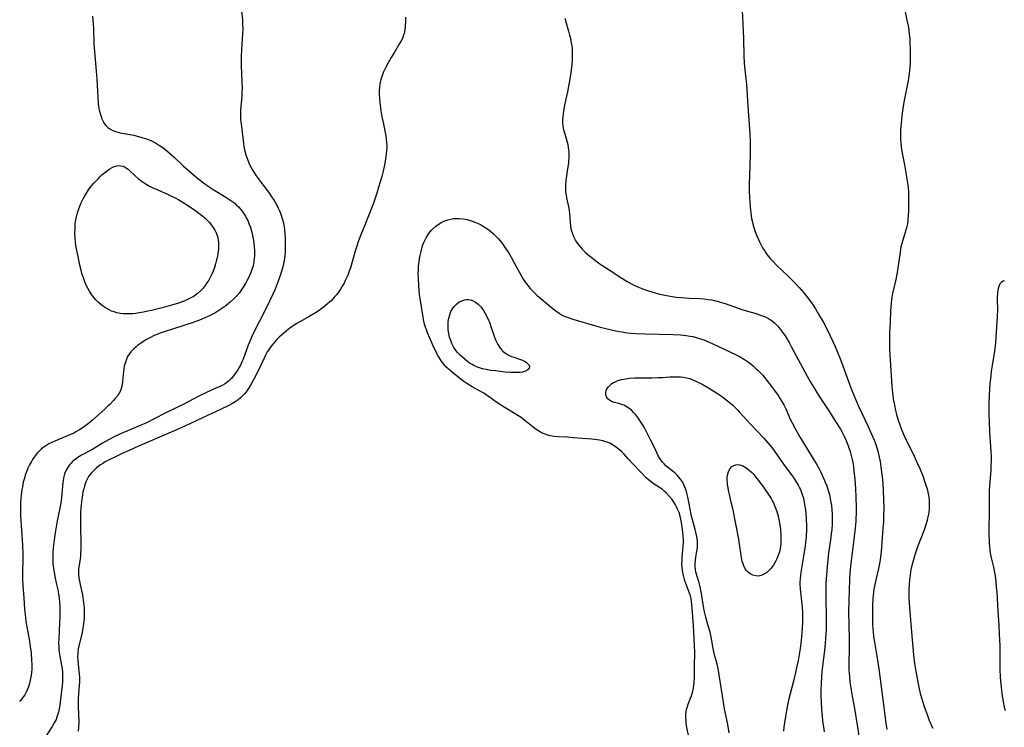
# Model space of a CAD drawing. Units: inches. Extents: x 2097366 to 2102559, y 207389 to 212850.
# Drawn here: x 2098593 to 2098809, y 207586 to 207741 of the extents above; entities that cross this region are included whole.
import ezdxf

# ---------------------------------------------------------------- set-up
doc = ezdxf.new("R2010")
doc.units = ezdxf.units.IN
doc.header["$MEASUREMENT"] = 0
doc.layers.add('c_31_T13S_R20E', color=191, linetype='Continuous')

msp = doc.modelspace()

# ---------------------------------------------------------------- linework, layer by layer
at = {"layer": 'c_31_T13S_R20E'}
for points in [[(2098609.14, 207741.91, 938), (2098609.23, 207741.09, 938), (2098609.31, 207740.16, 938), (2098609.36, 207739.11, 938), (2098609.47, 207735.71, 938), (2098609.56, 207734.16, 938), (2098609.96, 207729.78, 938), (2098610.07, 207728.08, 938), (2098610.31, 207724.08, 938), (2098610.43, 207722.63, 938), (2098610.5, 207722.12, 938), (2098610.65, 207721.27, 938), (2098610.83, 207720.55, 938), (2098611.04, 207719.85, 938), (2098611.23, 207719.35, 938), (2098611.37, 207719.03, 938), (2098611.67, 207718.49, 938), (2098612.02, 207717.99, 938), (2098612.54, 207717.46, 938), (2098612.98, 207717.14, 938), (2098613.46, 207716.87, 938), (2098613.95, 207716.66, 938), (2098614.53, 207716.47, 938), (2098615.19, 207716.31, 938), (2098618.2, 207715.75, 938), (2098618.99, 207715.57, 938), (2098619.78, 207715.36, 938), (2098620.72, 207715.06, 938), (2098621.2, 207714.89, 938), (2098621.96, 207714.57, 938), (2098622.58, 207714.27, 938), (2098623.18, 207713.94, 938), (2098623.84, 207713.53, 938), (2098624.58, 207713.02, 938), (2098625.05, 207712.66, 938), (2098625.93, 207711.94, 938), (2098627.11, 207710.9, 938), (2098629.08, 207709.06, 938), (2098630.7, 207707.63, 938), (2098631.87, 207706.63, 938), (2098632.51, 207706.1, 938), (2098633.53, 207705.3, 938), (2098634.74, 207704.42, 938), (2098635.66, 207703.82, 938), (2098638.43, 207702.17, 938), (2098639.12, 207701.74, 938), (2098639.76, 207701.29, 938), (2098640.37, 207700.81, 938), (2098640.8, 207700.43, 938), (2098641.21, 207700.01, 938), (2098641.7, 207699.45, 938), (2098642.15, 207698.86, 938), (2098642.44, 207698.43, 938), (2098642.71, 207697.99, 938), (2098642.98, 207697.5, 938), (2098643.23, 207697, 938), (2098643.5, 207696.38, 938), (2098643.74, 207695.74, 938), (2098644.04, 207694.77, 938), (2098644.22, 207694.07, 938), (2098644.37, 207693.36, 938), (2098644.49, 207692.65, 938), (2098644.57, 207692.07, 938), (2098644.66, 207691.26, 938), (2098644.71, 207690.44, 938), (2098644.71, 207689.62, 938), (2098644.7, 207689.19, 938), (2098644.66, 207688.76, 938), (2098644.55, 207687.92, 938), (2098644.39, 207687.1, 938), (2098644.16, 207686.29, 938), (2098643.92, 207685.59, 938), (2098643.64, 207684.94, 938), (2098643.35, 207684.3, 938), (2098643.07, 207683.75, 938), (2098642.77, 207683.2, 938), (2098642.26, 207682.37, 938), (2098641.81, 207681.71, 938), (2098641.32, 207681.07, 938), (2098640.67, 207680.32, 938), (2098640.09, 207679.73, 938), (2098639.48, 207679.16, 938), (2098638.95, 207678.71, 938), (2098638.39, 207678.27, 938), (2098637.35, 207677.54, 938), (2098636.89, 207677.24, 938), (2098635.98, 207676.7, 938), (2098635.42, 207676.39, 938), (2098634.71, 207676.03, 938), (2098633.99, 207675.7, 938), (2098633.04, 207675.29, 938), (2098631.85, 207674.84, 938), (2098631.05, 207674.57, 938), (2098624.9, 207672.6, 938), (2098624.16, 207672.35, 938), (2098623.47, 207672.08, 938), (2098622.69, 207671.75, 938), (2098621.89, 207671.37, 938), (2098621.12, 207670.95, 938), (2098620.42, 207670.52, 938), (2098619.72, 207670.05, 938), (2098619.06, 207669.55, 938), (2098618.72, 207669.28, 938), (2098618.23, 207668.85, 938), (2098617.79, 207668.4, 938), (2098617.58, 207668.17, 938), (2098617.2, 207667.69, 938), (2098616.87, 207667.14, 938), (2098616.6, 207666.57, 938), (2098616.29, 207665.72, 938), (2098616.13, 207665.06, 938), (2098616.03, 207664.46, 938), (2098615.95, 207663.84, 938), (2098615.74, 207661.66, 938), (2098615.66, 207661.05, 938), (2098615.58, 207660.66, 938), (2098615.45, 207660.14, 938), (2098615.27, 207659.63, 938), (2098615, 207659.1, 938), (2098614.68, 207658.59, 938), (2098614.16, 207657.93, 938), (2098613.79, 207657.5, 938), (2098612.98, 207656.66, 938), (2098612.55, 207656.24, 938), (2098611.91, 207655.65, 938), (2098609.18, 207653.21, 938), (2098608.26, 207652.43, 938), (2098607.7, 207651.99, 938), (2098607.11, 207651.57, 938), (2098606.33, 207651.06, 938), (2098605.52, 207650.61, 938), (2098605.2, 207650.44, 938), (2098604.35, 207650.05, 938), (2098600.88, 207648.61, 938), (2098600.21, 207648.3, 938), (2098599.56, 207647.97, 938), (2098598.87, 207647.55, 938), (2098598.35, 207647.19, 938), (2098597.85, 207646.79, 938), (2098597.29, 207646.26, 938), (2098596.94, 207645.87, 938), (2098596.61, 207645.46, 938), (2098596.29, 207645.02, 938), (2098595.99, 207644.56, 938), (2098595.73, 207644.11, 938), (2098595.34, 207643.4, 938), (2098594.99, 207642.67, 938), (2098594.66, 207641.87, 938), (2098594.4, 207641.15, 938), (2098594.2, 207640.49, 938), (2098593.96, 207639.55, 938), (2098593.77, 207638.59, 938), (2098593.65, 207637.96, 938), (2098593.47, 207636.67, 938), (2098593.41, 207636.04, 938), (2098593.35, 207634.98, 938), (2098593.33, 207634.06, 938), (2098593.34, 207633.14, 938), (2098593.37, 207632.18, 938), (2098593.78, 207625.72, 938), (2098593.85, 207623.88, 938), (2098593.85, 207622.46, 938), (2098593.76, 207620.09, 938), (2098593.76, 207619.21, 938), (2098593.78, 207618.34, 938), (2098593.87, 207616.88, 938), (2098594.1, 207614.15, 938), (2098594.23, 207611.69, 938), (2098594.34, 207610.5, 938), (2098594.53, 207609.08, 938), (2098594.68, 207608.15, 938), (2098595.24, 207605.09, 938), (2098595.48, 207603.53, 938), (2098595.65, 207602.09, 938), (2098595.78, 207600.42, 938), (2098595.81, 207599.51, 938), (2098595.8, 207598.59, 938), (2098595.73, 207597.69, 938), (2098595.61, 207596.8, 938), (2098595.48, 207596.12, 938), (2098595.3, 207595.38, 938), (2098595.08, 207594.67, 938), (2098594.82, 207593.97, 938), (2098594.5, 207593.3, 938), (2098594.27, 207592.89, 938), (2098594.02, 207592.49, 938), (2098593.58, 207591.91, 938), (2098593.1, 207591.39, 938)], [(2098641.87, 207743, 936), (2098642.06, 207741.08, 936), (2098642.12, 207740.13, 936), (2098642.13, 207739.16, 936), (2098642.1, 207738.01, 936), (2098641.86, 207734.48, 936), (2098641.79, 207733.03, 936), (2098641.77, 207732.16, 936), (2098641.78, 207731.06, 936), (2098641.97, 207727.39, 936), (2098641.99, 207726.09, 936), (2098641.96, 207725.19, 936), (2098641.91, 207724.42, 936), (2098641.7, 207722.04, 936), (2098641.66, 207721.28, 936), (2098641.64, 207720.52, 936), (2098641.65, 207719.89, 936), (2098641.68, 207719.13, 936), (2098641.76, 207718.28, 936), (2098642.29, 207713.91, 936), (2098642.41, 207713.19, 936), (2098642.6, 207712.26, 936), (2098642.83, 207711.44, 936), (2098643.01, 207710.87, 936), (2098643.22, 207710.3, 936), (2098643.65, 207709.32, 936), (2098643.98, 207708.67, 936), (2098644.33, 207708.03, 936), (2098644.71, 207707.41, 936), (2098645.12, 207706.81, 936), (2098646.6, 207704.79, 936), (2098647.98, 207702.95, 936), (2098648.48, 207702.25, 936), (2098648.88, 207701.65, 936), (2098649.25, 207701.03, 936), (2098649.6, 207700.41, 936), (2098649.94, 207699.72, 936), (2098650.25, 207699.02, 936), (2098650.49, 207698.41, 936), (2098650.79, 207697.49, 936), (2098650.98, 207696.74, 936), (2098651.14, 207695.98, 936), (2098651.27, 207695.14, 936), (2098651.38, 207694.18, 936), (2098651.44, 207693.17, 936), (2098651.47, 207692.17, 936), (2098651.46, 207691.18, 936), (2098651.43, 207690.24, 936), (2098651.35, 207689.2, 936), (2098651.22, 207688.24, 936), (2098651.09, 207687.55, 936), (2098650.94, 207686.87, 936), (2098650.66, 207685.82, 936), (2098650.45, 207685.16, 936), (2098649.92, 207683.7, 936), (2098649.24, 207681.96, 936), (2098648.77, 207680.84, 936), (2098648.11, 207679.44, 936), (2098646.91, 207677.07, 936), (2098645.84, 207674.9, 936), (2098644.8, 207672.95, 936), (2098644.12, 207671.54, 936), (2098643.6, 207670.35, 936), (2098643.33, 207669.69, 936), (2098642.2, 207666.61, 936), (2098641.96, 207665.99, 936), (2098641.65, 207665.29, 936), (2098641.46, 207664.92, 936), (2098641.07, 207664.23, 936), (2098640.73, 207663.71, 936), (2098640.36, 207663.21, 936), (2098640.04, 207662.82, 936), (2098639.71, 207662.44, 936), (2098639.36, 207662.09, 936), (2098638.99, 207661.76, 936), (2098638.56, 207661.42, 936), (2098638.1, 207661.11, 936), (2098637.61, 207660.83, 936), (2098637.1, 207660.58, 936), (2098635.57, 207659.92, 936), (2098634.21, 207659.3, 936), (2098632.49, 207658.43, 936), (2098629.03, 207656.61, 936), (2098627.68, 207655.94, 936), (2098624.93, 207654.62, 936), (2098621.03, 207652.64, 936), (2098619.61, 207652, 936), (2098616.66, 207650.81, 936), (2098615.43, 207650.28, 936), (2098614.05, 207649.63, 936), (2098612.63, 207648.87, 936), (2098611.38, 207648.13, 936), (2098609.6, 207647.05, 936), (2098608.98, 207646.69, 936), (2098606.74, 207645.48, 936), (2098606.16, 207645.13, 936), (2098605.61, 207644.77, 936), (2098605.11, 207644.39, 936), (2098604.76, 207644.09, 936), (2098604.44, 207643.76, 936), (2098604.1, 207643.37, 936), (2098603.8, 207642.96, 936), (2098603.36, 207642.21, 936), (2098603.02, 207641.41, 936), (2098602.86, 207640.83, 936), (2098602.77, 207640.38, 936), (2098602.65, 207639.51, 936), (2098602.43, 207637.01, 936), (2098602.24, 207635.5, 936), (2098602.03, 207634.25, 936), (2098601.59, 207632.15, 936), (2098601.4, 207631.12, 936), (2098600.97, 207628.45, 936), (2098600.75, 207626.92, 936), (2098600.55, 207625.17, 936), (2098600.47, 207624.11, 936), (2098600.43, 207623.17, 936), (2098600.44, 207622.42, 936), (2098600.47, 207621.75, 936), (2098600.53, 207621.08, 936), (2098600.63, 207620.23, 936), (2098600.87, 207618.9, 936), (2098601.27, 207617.13, 936), (2098601.59, 207615.62, 936), (2098601.71, 207614.95, 936), (2098601.81, 207614.27, 936), (2098601.91, 207613.14, 936), (2098601.95, 207612.31, 936), (2098601.97, 207611.47, 936), (2098601.95, 207610.09, 936), (2098601.9, 207608.64, 936), (2098601.74, 207605.19, 936), (2098601.72, 207604.31, 936), (2098601.73, 207603.36, 936), (2098601.77, 207602.81, 936), (2098601.82, 207602.26, 936), (2098601.96, 207601.36, 936), (2098602.36, 207599.34, 936), (2098602.47, 207598.59, 936), (2098602.54, 207597.92, 936), (2098602.57, 207597.25, 936), (2098602.58, 207596.58, 936), (2098602.55, 207595.73, 936), (2098602.49, 207594.96, 936), (2098602.04, 207591.29, 936), (2098601.89, 207590.21, 936), (2098601.66, 207589.07, 936), (2098601.49, 207588.41, 936), (2098601.27, 207587.77, 936), (2098601.16, 207587.49, 936), (2098600.76, 207586.72, 936), (2098600.3, 207585.97, 936), (2098599.01, 207583.92, 936)], [(2098751.81, 207743.16, 930), (2098751.92, 207740.18, 930), (2098752.08, 207736.96, 930), (2098752.16, 207733.14, 930), (2098752.22, 207731.69, 930), (2098752.29, 207730.8, 930), (2098752.61, 207728.13, 930), (2098752.71, 207726.97, 930), (2098753.06, 207722.16, 930), (2098753.46, 207716.15, 930), (2098753.52, 207714.35, 930), (2098753.53, 207711.98, 930), (2098753.47, 207708.99, 930), (2098753.33, 207705, 930), (2098753.32, 207704.14, 930), (2098753.33, 207703.34, 930), (2098753.38, 207702.12, 930), (2098753.44, 207701.13, 930), (2098753.54, 207699.96, 930), (2098753.6, 207699.32, 930), (2098753.76, 207698.16, 930), (2098753.87, 207697.44, 930), (2098754.03, 207696.67, 930), (2098754.2, 207695.96, 930), (2098754.4, 207695.26, 930), (2098754.71, 207694.38, 930), (2098755.02, 207693.63, 930), (2098755.35, 207692.88, 930), (2098755.69, 207692.18, 930), (2098756.28, 207691.05, 930), (2098756.67, 207690.41, 930), (2098756.98, 207689.93, 930), (2098757.31, 207689.47, 930), (2098757.96, 207688.69, 930), (2098758.49, 207688.11, 930), (2098759.41, 207687.18, 930), (2098761.89, 207684.79, 930), (2098762.99, 207683.7, 930), (2098764.32, 207682.3, 930), (2098765.34, 207681.13, 930), (2098766.14, 207680.12, 930), (2098766.65, 207679.43, 930), (2098767.35, 207678.41, 930), (2098767.86, 207677.64, 930), (2098768.58, 207676.46, 930), (2098769.54, 207674.76, 930), (2098770.43, 207673.07, 930), (2098771.05, 207671.84, 930), (2098771.7, 207670.47, 930), (2098772.19, 207669.36, 930), (2098772.71, 207668.15, 930), (2098773.36, 207666.52, 930), (2098773.87, 207665.15, 930), (2098775.35, 207661.08, 930), (2098775.81, 207659.89, 930), (2098776.46, 207658.28, 930), (2098777.34, 207656.26, 930), (2098779.4, 207651.98, 930), (2098780.22, 207650.15, 930), (2098780.84, 207648.63, 930), (2098781.11, 207647.87, 930), (2098781.37, 207647.1, 930), (2098781.57, 207646.41, 930), (2098781.89, 207645.07, 930), (2098782.08, 207644.14, 930), (2098782.27, 207642.98, 930), (2098782.47, 207641.25, 930), (2098782.57, 207640.16, 930), (2098782.71, 207637.96, 930), (2098782.83, 207635.58, 930), (2098782.86, 207634.04, 930), (2098782.85, 207632.17, 930), (2098782.79, 207630.9, 930), (2098782.69, 207629.39, 930), (2098782.31, 207624.37, 930), (2098782.18, 207623.14, 930), (2098782.03, 207622.07, 930), (2098781.75, 207620.66, 930), (2098781.04, 207617.76, 930), (2098780.89, 207617.09, 930), (2098780.71, 207616.1, 930), (2098780.54, 207614.66, 930), (2098780.5, 207614.14, 930), (2098780.41, 207612.65, 930), (2098780.37, 207610.2, 930), (2098780.38, 207609.06, 930), (2098780.41, 207608.18, 930), (2098780.52, 207606.72, 930), (2098780.64, 207605.7, 930), (2098780.83, 207604.45, 930), (2098781.49, 207600.52, 930), (2098781.78, 207598.61, 930), (2098782.93, 207589.57, 930), (2098783.26, 207587.16, 930), (2098783.57, 207585.31, 930)], [(2098787.38, 207743.84, 928), (2098788.11, 207740.36, 928), (2098788.28, 207739.37, 928), (2098788.46, 207738.04, 928), (2098788.58, 207736.91, 928), (2098788.63, 207736.11, 928), (2098788.7, 207734.5, 928), (2098788.7, 207733.02, 928), (2098788.64, 207731.45, 928), (2098788.53, 207730.04, 928), (2098788.44, 207729.19, 928), (2098788.33, 207728.33, 928), (2098788.21, 207727.62, 928), (2098788.03, 207726.68, 928), (2098787.33, 207723.36, 928), (2098787.11, 207722.13, 928), (2098786.91, 207720.61, 928), (2098786.68, 207718.42, 928), (2098786.57, 207716.91, 928), (2098786.54, 207716.16, 928), (2098786.55, 207715.27, 928), (2098786.57, 207714.71, 928), (2098786.61, 207714.15, 928), (2098786.71, 207713.2, 928), (2098786.93, 207711.78, 928), (2098787.43, 207709.22, 928), (2098787.89, 207706.63, 928), (2098788.03, 207705.75, 928), (2098788.16, 207704.86, 928), (2098788.23, 207704.25, 928), (2098788.29, 207703.32, 928), (2098788.33, 207701.99, 928), (2098788.33, 207700.04, 928), (2098788.31, 207699.12, 928), (2098788.27, 207698.21, 928), (2098788.19, 207697.26, 928), (2098788.07, 207696.33, 928), (2098787.88, 207695.41, 928), (2098787.68, 207694.67, 928), (2098787.03, 207692.7, 928), (2098786.82, 207691.97, 928), (2098786.66, 207691.26, 928), (2098786.47, 207690.04, 928), (2098786.13, 207687.58, 928), (2098785.81, 207685.62, 928), (2098785.51, 207684.1, 928), (2098784.82, 207680.99, 928), (2098784.66, 207680.11, 928), (2098784.6, 207679.6, 928), (2098784.46, 207678.16, 928), (2098784.39, 207677.15, 928), (2098784.26, 207674.7, 928), (2098784.17, 207672.4, 928), (2098784.13, 207671.17, 928), (2098784.12, 207669.85, 928), (2098784.13, 207668.85, 928), (2098784.18, 207667.57, 928), (2098784.66, 207660.69, 928), (2098784.8, 207659.17, 928), (2098784.97, 207657.86, 928), (2098785.2, 207656.52, 928), (2098785.48, 207655.28, 928), (2098785.69, 207654.46, 928), (2098786.06, 207653.19, 928), (2098786.32, 207652.39, 928), (2098786.68, 207651.36, 928), (2098787.12, 207650.27, 928), (2098787.58, 207649.26, 928), (2098789.23, 207645.94, 928), (2098790.1, 207644.12, 928), (2098790.79, 207642.55, 928), (2098791.42, 207641, 928), (2098791.92, 207639.61, 928), (2098792.15, 207638.91, 928), (2098792.38, 207638.12, 928), (2098792.56, 207637.38, 928), (2098792.7, 207636.65, 928), (2098792.81, 207635.88, 928), (2098792.87, 207635.15, 928), (2098792.88, 207634.52, 928), (2098792.85, 207633.89, 928), (2098792.74, 207632.88, 928), (2098792.63, 207632.23, 928), (2098792.51, 207631.68, 928), (2098792.37, 207631.13, 928), (2098792.04, 207630.02, 928), (2098791.65, 207628.9, 928), (2098790.84, 207626.85, 928), (2098790.29, 207625.38, 928), (2098789.78, 207623.88, 928), (2098789.32, 207622.31, 928), (2098788.99, 207621, 928), (2098788.78, 207619.96, 928), (2098788.64, 207619.09, 928), (2098788.54, 207618.21, 928), (2098788.44, 207617.07, 928), (2098788.4, 207616.13, 928), (2098788.39, 207615.19, 928), (2098788.4, 207614.24, 928), (2098788.45, 207612.98, 928), (2098788.5, 207612.13, 928), (2098788.66, 207610.22, 928), (2098789, 207606.71, 928), (2098789.42, 207601.65, 928), (2098789.64, 207599.73, 928), (2098789.84, 207598.43, 928), (2098790.12, 207596.84, 928), (2098790.58, 207594.59, 928), (2098790.9, 207593.19, 928), (2098791.23, 207592.04, 928), (2098791.71, 207590.55, 928), (2098792.47, 207588.32, 928), (2098792.88, 207587.23, 928), (2098793.12, 207586.65, 928), (2098793.38, 207586.08, 928), (2098793.63, 207585.58, 928)], [(2098677.87, 207741.68, 934), (2098677.87, 207740.77, 934), (2098677.8, 207739.67, 934), (2098677.71, 207738.88, 934), (2098677.56, 207738.12, 934), (2098677.37, 207737.48, 934), (2098677.18, 207737, 934), (2098676.92, 207736.46, 934), (2098676.58, 207735.86, 934), (2098675.43, 207733.99, 934), (2098674.76, 207732.85, 934), (2098674.02, 207731.53, 934), (2098673.43, 207730.42, 934), (2098673.07, 207729.66, 934), (2098672.66, 207728.67, 934), (2098672.44, 207728.01, 934), (2098672.36, 207727.68, 934), (2098672.22, 207726.98, 934), (2098672.13, 207726.26, 934), (2098672.09, 207725.54, 934), (2098672.09, 207725.16, 934), (2098672.09, 207724.73, 934), (2098672.15, 207723.85, 934), (2098672.24, 207722.97, 934), (2098672.48, 207721.14, 934), (2098672.7, 207719.78, 934), (2098672.95, 207718.52, 934), (2098673.35, 207716.74, 934), (2098673.56, 207715.64, 934), (2098673.66, 207714.91, 934), (2098673.72, 207714.17, 934), (2098673.75, 207713.44, 934), (2098673.74, 207712.95, 934), (2098673.7, 207712.3, 934), (2098673.63, 207711.66, 934), (2098673.55, 207711.01, 934), (2098673.32, 207709.6, 934), (2098672.95, 207707.86, 934), (2098672.65, 207706.69, 934), (2098672.1, 207704.79, 934), (2098671.58, 207703.05, 934), (2098671.06, 207701.47, 934), (2098670.76, 207700.64, 934), (2098669.62, 207697.66, 934), (2098669.09, 207696.34, 934), (2098668.07, 207693.9, 934), (2098667.55, 207692.54, 934), (2098667.16, 207691.41, 934), (2098666.82, 207690.31, 934), (2098665.77, 207686.66, 934), (2098665.52, 207685.89, 934), (2098665.21, 207685.05, 934), (2098664.95, 207684.43, 934), (2098664.66, 207683.83, 934), (2098664.39, 207683.28, 934), (2098664, 207682.6, 934), (2098663.59, 207681.95, 934), (2098663.16, 207681.32, 934), (2098662.7, 207680.71, 934), (2098662.38, 207680.33, 934), (2098661.55, 207679.42, 934), (2098660.85, 207678.77, 934), (2098660.25, 207678.26, 934), (2098659.79, 207677.91, 934), (2098658.92, 207677.3, 934), (2098658.14, 207676.79, 934), (2098656.88, 207676.04, 934), (2098654.7, 207674.81, 934), (2098654.03, 207674.41, 934), (2098653.23, 207673.9, 934), (2098652.49, 207673.36, 934), (2098651.76, 207672.8, 934), (2098651.14, 207672.29, 934), (2098650.16, 207671.43, 934), (2098649.62, 207670.9, 934), (2098649.16, 207670.4, 934), (2098648.73, 207669.89, 934), (2098648.24, 207669.25, 934), (2098647.79, 207668.58, 934), (2098647.53, 207668.16, 934), (2098647.21, 207667.58, 934), (2098646.83, 207666.82, 934), (2098645.49, 207664.03, 934), (2098644.62, 207662.33, 934), (2098644.11, 207661.37, 934), (2098643.76, 207660.76, 934), (2098643.39, 207660.16, 934), (2098642.88, 207659.43, 934), (2098642.5, 207658.95, 934), (2098642.08, 207658.5, 934), (2098641.61, 207658.06, 934), (2098641.11, 207657.65, 934), (2098640.46, 207657.21, 934), (2098639.86, 207656.86, 934), (2098639.24, 207656.52, 934), (2098637.28, 207655.56, 934), (2098634.41, 207654.2, 934), (2098629.43, 207651.88, 934), (2098626.94, 207650.76, 934), (2098619.12, 207647.42, 934), (2098617.32, 207646.62, 934), (2098615.68, 207645.88, 934), (2098614.34, 207645.24, 934), (2098612.81, 207644.47, 934), (2098611.96, 207644.01, 934), (2098611.45, 207643.71, 934), (2098610.93, 207643.37, 934), (2098610.43, 207643.01, 934), (2098609.95, 207642.62, 934), (2098609.36, 207642.1, 934), (2098608.83, 207641.54, 934), (2098608.54, 207641.17, 934), (2098608.29, 207640.8, 934), (2098607.91, 207640.11, 934), (2098607.71, 207639.66, 934), (2098607.53, 207639.19, 934), (2098607.36, 207638.67, 934), (2098607.22, 207638.14, 934), (2098607.06, 207637.44, 934), (2098606.93, 207636.73, 934), (2098606.82, 207635.95, 934), (2098606.73, 207635.22, 934), (2098606.61, 207633.99, 934), (2098606.54, 207632.81, 934), (2098606.5, 207631.15, 934), (2098606.51, 207629.76, 934), (2098606.6, 207626.22, 934), (2098606.59, 207624.74, 934), (2098606.55, 207624.03, 934), (2098606.49, 207623.32, 934), (2098606.42, 207622.75, 934), (2098606.2, 207621.36, 934), (2098606.1, 207620.54, 934), (2098606.08, 207620.08, 934), (2098606.1, 207619.35, 934), (2098606.18, 207618.58, 934), (2098606.31, 207617.81, 934), (2098606.45, 207617.11, 934), (2098606.92, 207614.85, 934), (2098607.13, 207613.64, 934), (2098607.27, 207612.52, 934), (2098607.32, 207611.88, 934), (2098607.35, 207611.16, 934), (2098607.34, 207610.4, 934), (2098607.31, 207609.74, 934), (2098607.25, 207609.09, 934), (2098607.03, 207607.52, 934), (2098606.85, 207606.54, 934), (2098606.72, 207605.91, 934), (2098606.17, 207603.68, 934), (2098606.04, 207603.02, 934), (2098605.93, 207602.25, 934), (2098605.9, 207601.94, 934), (2098605.88, 207601.21, 934), (2098605.9, 207600.47, 934), (2098605.99, 207599.57, 934), (2098606.26, 207597.46, 934), (2098606.31, 207596.81, 934), (2098606.32, 207596.15, 934), (2098606.3, 207595.57, 934), (2098606.26, 207594.98, 934), (2098606.08, 207593.08, 934), (2098606.01, 207592, 934), (2098606, 207591.27, 934), (2098606, 207590.54, 934), (2098606.11, 207588.3, 934), (2098606.13, 207587.31, 934), (2098606.12, 207586.83, 934), (2098606.01, 207584.92, 934)], [(2098712.86, 207741.43, 932), (2098713.69, 207738.57, 932), (2098713.91, 207737.75, 932), (2098714.07, 207737.09, 932), (2098714.27, 207736.06, 932), (2098714.37, 207735.35, 932), (2098714.44, 207734.75, 932), (2098714.48, 207734.14, 932), (2098714.5, 207733.5, 932), (2098714.49, 207732.41, 932), (2098714.4, 207731.18, 932), (2098714.2, 207729.55, 932), (2098713.89, 207727.66, 932), (2098713.43, 207725.3, 932), (2098712.88, 207722.73, 932), (2098712.58, 207721.2, 932), (2098712.46, 207720.4, 932), (2098712.39, 207719.77, 932), (2098712.35, 207719.14, 932), (2098712.37, 207718.44, 932), (2098712.45, 207717.74, 932), (2098712.59, 207716.97, 932), (2098712.75, 207716.29, 932), (2098713.36, 207714.24, 932), (2098713.49, 207713.7, 932), (2098713.62, 207713.01, 932), (2098713.71, 207712.17, 932), (2098713.73, 207711.52, 932), (2098713.72, 207710.85, 932), (2098713.68, 207710.15, 932), (2098713.63, 207709.64, 932), (2098713.45, 207708.34, 932), (2098713.14, 207706.35, 932), (2098713.06, 207705.69, 932), (2098713, 207705.04, 932), (2098712.98, 207704.17, 932), (2098713.03, 207703.33, 932), (2098713.12, 207702.65, 932), (2098713.24, 207701.97, 932), (2098713.7, 207699.74, 932), (2098713.89, 207698.63, 932), (2098713.98, 207697.67, 932), (2098714.04, 207696.53, 932), (2098714.09, 207695.87, 932), (2098714.19, 207695.22, 932), (2098714.36, 207694.55, 932), (2098714.58, 207693.94, 932), (2098714.85, 207693.35, 932), (2098715.12, 207692.82, 932), (2098715.43, 207692.3, 932), (2098715.91, 207691.61, 932), (2098716.27, 207691.17, 932), (2098716.65, 207690.75, 932), (2098717.31, 207690.09, 932), (2098717.88, 207689.59, 932), (2098718.9, 207688.74, 932), (2098719.95, 207687.92, 932), (2098720.55, 207687.49, 932), (2098720.97, 207687.22, 932), (2098722.57, 207686.22, 932), (2098725.34, 207684.38, 932), (2098726.55, 207683.61, 932), (2098727.48, 207683.09, 932), (2098727.97, 207682.84, 932), (2098729.03, 207682.36, 932), (2098730.13, 207681.94, 932), (2098730.76, 207681.72, 932), (2098732.41, 207681.22, 932), (2098733.68, 207680.89, 932), (2098734.82, 207680.63, 932), (2098735.61, 207680.48, 932), (2098736.4, 207680.35, 932), (2098737.27, 207680.23, 932), (2098738.43, 207680.11, 932), (2098740.14, 207680, 932), (2098742.47, 207679.89, 932), (2098743.43, 207679.82, 932), (2098744.27, 207679.72, 932), (2098745.1, 207679.58, 932), (2098745.92, 207679.4, 932), (2098746.36, 207679.29, 932), (2098746.95, 207679.13, 932), (2098748.07, 207678.77, 932), (2098751.75, 207677.5, 932), (2098752.93, 207677.14, 932), (2098754.88, 207676.58, 932), (2098755.4, 207676.42, 932), (2098756.24, 207676.12, 932), (2098756.7, 207675.94, 932), (2098757.14, 207675.74, 932), (2098757.59, 207675.5, 932), (2098758.03, 207675.24, 932), (2098758.48, 207674.92, 932), (2098758.9, 207674.56, 932), (2098759.56, 207673.91, 932), (2098759.93, 207673.48, 932), (2098760.28, 207673.03, 932), (2098760.68, 207672.47, 932), (2098761.07, 207671.89, 932), (2098761.57, 207671.11, 932), (2098762.08, 207670.26, 932), (2098762.57, 207669.4, 932), (2098766.09, 207662.87, 932), (2098766.82, 207661.55, 932), (2098767.52, 207660.34, 932), (2098768.64, 207658.53, 932), (2098770.97, 207655, 932), (2098772.17, 207653.14, 932), (2098773.35, 207651.19, 932), (2098773.73, 207650.52, 932), (2098774.24, 207649.5, 932), (2098774.7, 207648.48, 932), (2098774.97, 207647.79, 932), (2098775.23, 207647.1, 932), (2098775.47, 207646.32, 932), (2098775.72, 207645.44, 932), (2098775.92, 207644.55, 932), (2098776.05, 207643.9, 932), (2098776.2, 207643, 932), (2098776.33, 207642.1, 932), (2098776.54, 207640.19, 932), (2098776.69, 207638.18, 932), (2098776.78, 207636.32, 932), (2098776.82, 207634.09, 932), (2098776.81, 207632.65, 932), (2098776.77, 207631.73, 932), (2098776.73, 207630.97, 932), (2098776.61, 207629.46, 932), (2098776.41, 207627.67, 932), (2098775.58, 207621.14, 932), (2098775.44, 207619.6, 932), (2098775.38, 207618.19, 932), (2098775.21, 207613.54, 932), (2098775.17, 207611.16, 932), (2098775.27, 207605.16, 932), (2098775.25, 207603.21, 932), (2098775.2, 207599.79, 932), (2098775.23, 207598.41, 932), (2098775.33, 207596.92, 932), (2098775.46, 207595.67, 932), (2098775.71, 207593.92, 932), (2098775.93, 207592.63, 932), (2098776.46, 207589.9, 932), (2098777.11, 207585.78, 932), (2098777.63, 207582.32, 932)], [(2098739.99, 207584.05, 934), (2098739.6, 207586.08, 934), (2098739.51, 207586.63, 934), (2098739.46, 207587.17, 934), (2098739.43, 207587.84, 934), (2098739.44, 207588.57, 934), (2098739.51, 207589.22, 934), (2098739.64, 207589.86, 934), (2098739.77, 207590.34, 934), (2098739.94, 207590.81, 934), (2098740.47, 207592.13, 934), (2098740.67, 207592.7, 934), (2098740.88, 207593.39, 934), (2098741.1, 207594.36, 934), (2098741.2, 207595.03, 934), (2098741.27, 207595.61, 934), (2098741.33, 207596.71, 934), (2098741.33, 207599.17, 934), (2098741.38, 207602.17, 934), (2098741.34, 207603.76, 934), (2098741.19, 207606.66, 934), (2098741.1, 207608.14, 934), (2098740.86, 207610.99, 934), (2098740.75, 207612.63, 934), (2098740.68, 207613.31, 934), (2098740.57, 207614.02, 934), (2098740.43, 207614.65, 934), (2098740.25, 207615.24, 934), (2098740.04, 207615.82, 934), (2098739.44, 207617.32, 934), (2098739.23, 207617.89, 934), (2098739.04, 207618.48, 934), (2098738.82, 207619.35, 934), (2098738.73, 207619.81, 934), (2098738.66, 207620.28, 934), (2098738.6, 207620.9, 934), (2098738.57, 207621.64, 934), (2098738.58, 207622.38, 934), (2098738.62, 207623.13, 934), (2098738.86, 207625.51, 934), (2098738.91, 207626.25, 934), (2098738.9, 207626.97, 934), (2098738.86, 207627.69, 934), (2098738.7, 207629.25, 934), (2098738.55, 207630.31, 934), (2098738.41, 207631.07, 934), (2098738.17, 207632.11, 934), (2098737.93, 207632.89, 934), (2098737.68, 207633.54, 934), (2098737.4, 207634.16, 934), (2098737.07, 207634.75, 934), (2098736.92, 207635, 934), (2098736.4, 207635.75, 934), (2098735.84, 207636.45, 934), (2098735.21, 207637.14, 934), (2098734.7, 207637.62, 934), (2098734.2, 207638.02, 934), (2098733.83, 207638.28, 934), (2098732.25, 207639.3, 934), (2098731.82, 207639.62, 934), (2098731.26, 207640.07, 934), (2098730.73, 207640.56, 934), (2098729.62, 207641.69, 934), (2098727.82, 207643.59, 934), (2098726.79, 207644.73, 934), (2098725.87, 207645.7, 934), (2098725.34, 207646.21, 934), (2098724.47, 207646.97, 934), (2098723.9, 207647.41, 934), (2098723.31, 207647.8, 934), (2098722.73, 207648.12, 934), (2098722.13, 207648.39, 934), (2098721.66, 207648.54, 934), (2098721.19, 207648.66, 934), (2098720.5, 207648.79, 934), (2098719.94, 207648.87, 934), (2098718.79, 207648.99, 934), (2098714.71, 207649.34, 934), (2098713.44, 207649.43, 934), (2098711.39, 207649.51, 934), (2098710.48, 207649.6, 934), (2098709.65, 207649.75, 934), (2098708.88, 207649.96, 934), (2098708.15, 207650.23, 934), (2098707.74, 207650.42, 934), (2098707.27, 207650.67, 934), (2098706.56, 207651.13, 934), (2098705.87, 207651.65, 934), (2098704.07, 207653.13, 934), (2098703.24, 207653.75, 934), (2098702.57, 207654.2, 934), (2098701.96, 207654.59, 934), (2098699.92, 207655.8, 934), (2098698.57, 207656.64, 934), (2098697.42, 207657.41, 934), (2098695.57, 207658.75, 934), (2098695.05, 207659.09, 934), (2098693.95, 207659.72, 934), (2098692.49, 207660.51, 934), (2098691.91, 207660.86, 934), (2098691.34, 207661.22, 934), (2098690.71, 207661.67, 934), (2098690.1, 207662.15, 934), (2098688.59, 207663.34, 934), (2098687.65, 207664.09, 934), (2098687.19, 207664.5, 934), (2098686.76, 207664.93, 934), (2098686.26, 207665.49, 934), (2098685.7, 207666.25, 934), (2098685.25, 207666.97, 934), (2098684.92, 207667.56, 934), (2098684.61, 207668.16, 934), (2098684.19, 207669.03, 934), (2098683.22, 207671.16, 934), (2098682.69, 207672.38, 934), (2098682.46, 207673, 934), (2098682.25, 207673.62, 934), (2098682.08, 207674.24, 934), (2098681.93, 207674.91, 934), (2098681.76, 207675.78, 934), (2098681.16, 207679.43, 934), (2098680.98, 207680.77, 934), (2098680.88, 207681.73, 934), (2098680.81, 207682.69, 934), (2098680.7, 207684.55, 934), (2098680.68, 207685.38, 934), (2098680.7, 207686.21, 934), (2098680.76, 207687.09, 934), (2098680.85, 207687.88, 934), (2098680.98, 207688.67, 934), (2098681.1, 207689.31, 934), (2098681.3, 207690.21, 934), (2098681.55, 207691.15, 934), (2098681.71, 207691.67, 934), (2098681.89, 207692.18, 934), (2098682.16, 207692.8, 934), (2098682.46, 207693.39, 934), (2098682.97, 207694.18, 934), (2098683.57, 207694.9, 934), (2098683.86, 207695.21, 934), (2098684.53, 207695.79, 934), (2098685.25, 207696.3, 934), (2098685.87, 207696.65, 934), (2098686.52, 207696.95, 934), (2098687.2, 207697.18, 934), (2098687.82, 207697.33, 934), (2098688.44, 207697.44, 934), (2098689.21, 207697.49, 934), (2098689.65, 207697.49, 934), (2098690.54, 207697.39, 934), (2098691.43, 207697.22, 934), (2098692.3, 207696.97, 934), (2098692.95, 207696.73, 934), (2098693.59, 207696.47, 934), (2098694.31, 207696.12, 934), (2098694.76, 207695.88, 934), (2098695.54, 207695.4, 934), (2098695.97, 207695.1, 934), (2098696.6, 207694.61, 934), (2098697.2, 207694.1, 934), (2098697.71, 207693.6, 934), (2098698.2, 207693.09, 934), (2098698.65, 207692.56, 934), (2098698.99, 207692.15, 934), (2098699.47, 207691.5, 934), (2098699.93, 207690.83, 934), (2098700.45, 207690.02, 934), (2098701.09, 207688.95, 934), (2098701.75, 207687.75, 934), (2098702.9, 207685.59, 934), (2098703.25, 207684.97, 934), (2098703.73, 207684.18, 934), (2098704.45, 207683.12, 934), (2098704.72, 207682.76, 934), (2098705.25, 207682.13, 934), (2098705.81, 207681.53, 934), (2098706.81, 207680.56, 934), (2098707.58, 207679.87, 934), (2098708.96, 207678.71, 934), (2098710.3, 207677.64, 934), (2098710.9, 207677.19, 934), (2098711.58, 207676.71, 934), (2098712.28, 207676.28, 934), (2098712.91, 207675.97, 934), (2098713.56, 207675.7, 934), (2098714.6, 207675.34, 934), (2098715.33, 207675.12, 934), (2098719.38, 207673.95, 934), (2098720.89, 207673.54, 934), (2098721.56, 207673.36, 934), (2098723.08, 207673, 934), (2098724.7, 207672.68, 934), (2098725.42, 207672.56, 934), (2098726.54, 207672.4, 934), (2098727.37, 207672.32, 934), (2098728.42, 207672.23, 934), (2098730.47, 207672.14, 934), (2098736.67, 207672.02, 934), (2098738.26, 207671.93, 934), (2098738.9, 207671.87, 934), (2098739.53, 207671.8, 934), (2098740.36, 207671.67, 934), (2098741.02, 207671.53, 934), (2098741.94, 207671.29, 934), (2098742.86, 207670.99, 934), (2098743.36, 207670.81, 934), (2098744.56, 207670.31, 934), (2098745.23, 207670.01, 934), (2098748.92, 207668.28, 934), (2098750.6, 207667.45, 934), (2098751.33, 207667.06, 934), (2098752.31, 207666.49, 934), (2098753.2, 207665.89, 934), (2098753.76, 207665.47, 934), (2098754.31, 207665.02, 934), (2098754.82, 207664.56, 934), (2098755.33, 207664.06, 934), (2098756.29, 207663.04, 934), (2098757.02, 207662.18, 934), (2098758.02, 207660.91, 934), (2098758.9, 207659.69, 934), (2098759.66, 207658.58, 934), (2098760.56, 207657.17, 934), (2098761, 207656.39, 934), (2098761.34, 207655.71, 934), (2098762.33, 207653.42, 934), (2098762.74, 207652.63, 934), (2098763.6, 207651.06, 934), (2098764.55, 207649.37, 934), (2098765.33, 207648.04, 934), (2098766.14, 207646.72, 934), (2098767.39, 207644.73, 934), (2098768.01, 207643.69, 934), (2098768.7, 207642.47, 934), (2098769.04, 207641.8, 934), (2098769.37, 207641.11, 934), (2098769.68, 207640.43, 934), (2098770.03, 207639.59, 934), (2098770.35, 207638.74, 934), (2098770.69, 207637.72, 934), (2098770.93, 207636.87, 934), (2098771.13, 207636.01, 934), (2098771.29, 207635.15, 934), (2098771.38, 207634.59, 934), (2098771.5, 207633.38, 934), (2098771.54, 207632.78, 934), (2098771.57, 207631.57, 934), (2098771.53, 207630.39, 934), (2098771.44, 207629.19, 934), (2098771.34, 207628.23, 934), (2098771.17, 207626.92, 934), (2098770.77, 207624.06, 934), (2098770.57, 207622.46, 934), (2098770.43, 207621.06, 934), (2098770.28, 207619.18, 934), (2098770.19, 207617.51, 934), (2098770.16, 207616.05, 934), (2098770.17, 207614.16, 934), (2098770.25, 207610.07, 934), (2098770.24, 207608.19, 934), (2098770.21, 207607.21, 934), (2098770.11, 207605.36, 934), (2098770.01, 207604.18, 934), (2098769.84, 207602.64, 934), (2098769.4, 207599.15, 934), (2098769.28, 207597.93, 934), (2098769.19, 207596.77, 934), (2098769.12, 207595.47, 934), (2098769.08, 207593.84, 934), (2098769.09, 207592.5, 934), (2098769.13, 207591.43, 934), (2098769.23, 207589.6, 934), (2098769.33, 207588.27, 934), (2098769.44, 207587.17, 934), (2098769.56, 207586.27, 934), (2098769.79, 207584.74, 934)], [(2098809.42, 207683.76, 926), (2098809.06, 207683.69, 926), (2098808.73, 207683.48, 926), (2098808.46, 207683.17, 926), (2098808.23, 207682.76, 926), (2098808.1, 207682.42, 926), (2098808, 207682.05, 926), (2098807.88, 207681.34, 926), (2098807.83, 207680.86, 926), (2098807.81, 207680.37, 926), (2098807.8, 207679.7, 926), (2098807.83, 207677.4, 926), (2098807.79, 207675.95, 926), (2098807.66, 207673.71, 926), (2098807.41, 207670.17, 926), (2098807.29, 207668.89, 926), (2098807.22, 207668.32, 926), (2098806.67, 207665.21, 926), (2098806.48, 207663.89, 926), (2098806.3, 207662.3, 926), (2098806.2, 207661.21, 926), (2098806.01, 207658.72, 926), (2098805.93, 207656.75, 926), (2098805.92, 207655.53, 926), (2098805.94, 207654.54, 926), (2098806.01, 207652.79, 926), (2098806.11, 207650.54, 926), (2098806.39, 207646.24, 926), (2098806.43, 207645.34, 926), (2098806.44, 207644.44, 926), (2098806.41, 207643.03, 926), (2098806.36, 207642.14, 926), (2098806.07, 207638.82, 926), (2098806.02, 207637.52, 926), (2098806.03, 207634.13, 926), (2098805.98, 207628.13, 926), (2098806, 207626.77, 926), (2098806.02, 207626.19, 926), (2098806.06, 207625.55, 926), (2098806.17, 207624.6, 926), (2098806.31, 207623.65, 926), (2098806.45, 207622.98, 926), (2098806.94, 207620.89, 926), (2098807.12, 207620.08, 926), (2098807.3, 207619.02, 926), (2098807.47, 207617.74, 926), (2098807.59, 207616.53, 926), (2098807.67, 207615.48, 926), (2098807.94, 207611.17, 926), (2098808.15, 207608.16, 926), (2098808.25, 207606.26, 926), (2098808.34, 207603.65, 926), (2098808.38, 207598.62, 926), (2098808.46, 207596.66, 926), (2098808.56, 207595.28, 926), (2098808.71, 207593.88, 926), (2098808.88, 207592.61, 926), (2098809.14, 207591.08, 926), (2098809.33, 207590.18, 926), (2098809.5, 207589.43, 926)], [(2098748.93, 207584.52, 936), (2098748.63, 207586.4, 936), (2098748.37, 207587.73, 936), (2098747.85, 207590.21, 936), (2098747.67, 207591.26, 936), (2098746.74, 207597.28, 936), (2098746.5, 207598.66, 936), (2098746.2, 207599.91, 936), (2098745.79, 207601.37, 936), (2098745.56, 207602.3, 936), (2098745.33, 207603.5, 936), (2098745.05, 207605.16, 936), (2098744.73, 207606.67, 936), (2098744.36, 207608.07, 936), (2098743.82, 207609.91, 936), (2098743.54, 207611.09, 936), (2098743.33, 207612.26, 936), (2098742.88, 207615.16, 936), (2098742.74, 207615.89, 936), (2098742.59, 207616.6, 936), (2098742.35, 207617.5, 936), (2098741.65, 207619.84, 936), (2098741.53, 207620.43, 936), (2098741.48, 207621.1, 936), (2098741.49, 207621.77, 936), (2098741.55, 207622.44, 936), (2098741.65, 207623.11, 936), (2098741.86, 207624.4, 936), (2098741.95, 207625.19, 936), (2098741.98, 207625.69, 936), (2098741.98, 207626.21, 936), (2098741.96, 207626.72, 936), (2098741.9, 207627.23, 936), (2098741.79, 207627.97, 936), (2098741.65, 207628.58, 936), (2098741.49, 207629.2, 936), (2098740.88, 207631.34, 936), (2098740.68, 207632.15, 936), (2098740.44, 207633.3, 936), (2098740.1, 207635.19, 936), (2098739.87, 207636.27, 936), (2098739.73, 207636.9, 936), (2098739.56, 207637.51, 936), (2098739.4, 207637.99, 936), (2098739.21, 207638.49, 936), (2098739.01, 207638.97, 936), (2098738.67, 207639.62, 936), (2098738.28, 207640.21, 936), (2098737.84, 207640.76, 936), (2098737.5, 207641.13, 936), (2098737.07, 207641.54, 936), (2098736.71, 207641.84, 936), (2098735.41, 207642.85, 936), (2098735.02, 207643.2, 936), (2098734.63, 207643.59, 936), (2098734.28, 207644, 936), (2098733.78, 207644.69, 936), (2098733.45, 207645.25, 936), (2098733.15, 207645.84, 936), (2098732.52, 207647.18, 936), (2098731.77, 207648.74, 936), (2098731.03, 207650.21, 936), (2098730.41, 207651.38, 936), (2098730.06, 207651.99, 936), (2098729.34, 207653.14, 936), (2098728.87, 207653.8, 936), (2098728.43, 207654.37, 936), (2098727.95, 207654.91, 936), (2098727.53, 207655.32, 936), (2098727.12, 207655.66, 936), (2098726.57, 207656.06, 936), (2098725.99, 207656.39, 936), (2098725.58, 207656.57, 936), (2098725.17, 207656.72, 936), (2098724.74, 207656.85, 936), (2098723.68, 207657.1, 936), (2098723.09, 207657.28, 936), (2098722.71, 207657.48, 936), (2098722.3, 207657.84, 936), (2098722.07, 207658.17, 936), (2098721.92, 207658.54, 936), (2098721.85, 207658.91, 936), (2098721.85, 207659.3, 936), (2098721.94, 207659.68, 936), (2098722.1, 207660.05, 936), (2098722.42, 207660.52, 936), (2098722.85, 207660.95, 936), (2098723.19, 207661.21, 936), (2098723.56, 207661.44, 936), (2098723.96, 207661.64, 936), (2098724.52, 207661.87, 936), (2098725.33, 207662.11, 936), (2098726.27, 207662.3, 936), (2098727.01, 207662.4, 936), (2098728.21, 207662.49, 936), (2098729.49, 207662.52, 936), (2098731.93, 207662.51, 936), (2098733.35, 207662.54, 936), (2098734.27, 207662.58, 936), (2098735.92, 207662.7, 936), (2098736.63, 207662.74, 936), (2098737.38, 207662.74, 936), (2098738.23, 207662.7, 936), (2098738.91, 207662.61, 936), (2098739.57, 207662.49, 936), (2098740.22, 207662.32, 936), (2098740.66, 207662.17, 936), (2098741.34, 207661.9, 936), (2098741.94, 207661.62, 936), (2098742.98, 207661.08, 936), (2098744.42, 207660.26, 936), (2098745.58, 207659.55, 936), (2098746.15, 207659.19, 936), (2098747.47, 207658.28, 936), (2098748.65, 207657.39, 936), (2098749.24, 207656.91, 936), (2098749.71, 207656.49, 936), (2098750.19, 207656.04, 936), (2098750.7, 207655.52, 936), (2098751.21, 207654.98, 936), (2098753.63, 207652.33, 936), (2098756.52, 207649.24, 936), (2098757.43, 207648.22, 936), (2098758.29, 207647.16, 936), (2098758.89, 207646.37, 936), (2098760.89, 207643.56, 936), (2098762.98, 207640.68, 936), (2098763.75, 207639.52, 936), (2098764.12, 207638.9, 936), (2098764.41, 207638.35, 936), (2098764.59, 207637.96, 936), (2098764.85, 207637.29, 936), (2098765.05, 207636.68, 936), (2098765.22, 207636.05, 936), (2098765.43, 207635.13, 936), (2098765.62, 207633.95, 936), (2098765.76, 207632.82, 936), (2098765.86, 207631.44, 936), (2098765.91, 207629.94, 936), (2098765.91, 207629.19, 936), (2098765.85, 207627.68, 936), (2098765.8, 207626.94, 936), (2098765.64, 207625.58, 936), (2098765.36, 207623.74, 936), (2098764.72, 207620.24, 936), (2098764.57, 207619.09, 936), (2098764.5, 207618.34, 936), (2098764.46, 207617.6, 936), (2098764.46, 207617.18, 936), (2098764.51, 207616.13, 936), (2098764.89, 207612.79, 936), (2098764.96, 207611.91, 936), (2098765.01, 207611.15, 936), (2098765.03, 207610.34, 936), (2098765.03, 207608.87, 936), (2098764.97, 207607.54, 936), (2098764.9, 207606.58, 936), (2098764.74, 207604.81, 936), (2098764.51, 207603.08, 936), (2098764.37, 207602.15, 936), (2098764.06, 207600.43, 936), (2098763.8, 207599.17, 936), (2098763.5, 207597.81, 936), (2098763.11, 207596.17, 936), (2098761.99, 207591.69, 936), (2098761.67, 207590.27, 936), (2098761.51, 207589.47, 936), (2098761.28, 207588.16, 936), (2098761.07, 207586.74, 936), (2098760.96, 207585.82, 936), (2098760.88, 207584.9, 936)]]:
    msp.add_polyline3d(points, dxfattribs=at)
for points in [[(2098605.71, 207698.23, 940), (2098605.91, 207698.91, 940), (2098606.14, 207699.58, 940), (2098606.6, 207700.74, 940), (2098607.08, 207701.76, 940), (2098607.36, 207702.29, 940), (2098607.8, 207703.04, 940), (2098608.27, 207703.76, 940), (2098608.62, 207704.24, 940), (2098609.03, 207704.74, 940), (2098609.48, 207705.25, 940), (2098610.37, 207706.19, 940), (2098610.79, 207706.63, 940), (2098611.3, 207707.12, 940), (2098612.05, 207707.73, 940), (2098612.52, 207708.07, 940), (2098612.99, 207708.38, 940), (2098613.46, 207708.65, 940), (2098613.93, 207708.87, 940), (2098614.48, 207709.03, 940), (2098614.82, 207709.08, 940), (2098615.32, 207709.05, 940), (2098615.82, 207708.93, 940), (2098616.31, 207708.73, 940), (2098616.65, 207708.53, 940), (2098616.98, 207708.29, 940), (2098617.38, 207707.95, 940), (2098618.46, 207706.92, 940), (2098619.25, 207706.21, 940), (2098620.08, 207705.58, 940), (2098620.97, 207705, 940), (2098621.53, 207704.67, 940), (2098622.27, 207704.29, 940), (2098623.46, 207703.74, 940), (2098625.79, 207702.71, 940), (2098626.37, 207702.44, 940), (2098627.32, 207701.97, 940), (2098628.1, 207701.55, 940), (2098628.86, 207701.11, 940), (2098630.26, 207700.24, 940), (2098631.82, 207699.18, 940), (2098632.81, 207698.45, 940), (2098633.36, 207698, 940), (2098633.89, 207697.53, 940), (2098634.39, 207697.05, 940), (2098634.83, 207696.58, 940), (2098635.23, 207696.09, 940), (2098635.67, 207695.47, 940), (2098635.99, 207694.92, 940), (2098636.29, 207694.29, 940), (2098636.57, 207693.52, 940), (2098636.74, 207692.82, 940), (2098636.83, 207692.11, 940), (2098636.85, 207691.38, 940), (2098636.81, 207690.65, 940), (2098636.7, 207689.84, 940), (2098636.57, 207689.12, 940), (2098636.4, 207688.36, 940), (2098636.19, 207687.54, 940), (2098635.95, 207686.74, 940), (2098635.65, 207685.92, 940), (2098635.42, 207685.37, 940), (2098635.07, 207684.64, 940), (2098634.69, 207683.94, 940), (2098634.29, 207683.31, 940), (2098633.88, 207682.74, 940), (2098633.44, 207682.2, 940), (2098632.86, 207681.58, 940), (2098632.22, 207681.01, 940), (2098631.92, 207680.79, 940), (2098631.45, 207680.45, 940), (2098630.76, 207680.04, 940), (2098630.03, 207679.67, 940), (2098629.4, 207679.39, 940), (2098628.84, 207679.17, 940), (2098627.78, 207678.8, 940), (2098626.48, 207678.42, 940), (2098624.43, 207677.88, 940), (2098622.07, 207677.28, 940), (2098621.28, 207677.09, 940), (2098620.36, 207676.89, 940), (2098619.37, 207676.72, 940), (2098618.68, 207676.63, 940), (2098617.99, 207676.56, 940), (2098617.35, 207676.52, 940), (2098616.57, 207676.52, 940), (2098615.9, 207676.55, 940), (2098615.24, 207676.63, 940), (2098614.48, 207676.78, 940), (2098613.91, 207676.94, 940), (2098613.35, 207677.15, 940), (2098612.81, 207677.39, 940), (2098612.02, 207677.83, 940), (2098611.56, 207678.13, 940), (2098610.95, 207678.59, 940), (2098610.38, 207679.1, 940), (2098609.87, 207679.64, 940), (2098609.4, 207680.2, 940), (2098609.03, 207680.7, 940), (2098608.5, 207681.51, 940), (2098608.2, 207682, 940), (2098607.94, 207682.51, 940), (2098607.62, 207683.18, 940), (2098607.38, 207683.79, 940), (2098607.15, 207684.41, 940), (2098606.84, 207685.41, 940), (2098606.65, 207686.09, 940), (2098606.38, 207687.22, 940), (2098605.97, 207689.09, 940), (2098605.7, 207690.44, 940), (2098605.57, 207691.15, 940), (2098605.42, 207692.2, 940), (2098605.33, 207693.23, 940), (2098605.29, 207694.13, 940), (2098605.31, 207695.36, 940), (2098605.38, 207696.28, 940), (2098605.5, 207697.19, 940)], [(2098687.37, 207672.2, 936), (2098687.26, 207673.01, 936), (2098687.21, 207673.82, 936), (2098687.22, 207674.28, 936), (2098687.26, 207674.82, 936), (2098687.38, 207675.57, 936), (2098687.57, 207676.3, 936), (2098687.85, 207677.02, 936), (2098688.16, 207677.6, 936), (2098688.53, 207678.13, 936), (2098689.06, 207678.69, 936), (2098689.67, 207679.14, 936), (2098689.93, 207679.28, 936), (2098690.36, 207679.46, 936), (2098690.8, 207679.59, 936), (2098691.25, 207679.66, 936), (2098691.69, 207679.66, 936), (2098692.04, 207679.62, 936), (2098692.34, 207679.53, 936), (2098692.61, 207679.43, 936), (2098693.22, 207679.08, 936), (2098693.8, 207678.63, 936), (2098694.38, 207678.04, 936), (2098694.91, 207677.38, 936), (2098695.31, 207676.75, 936), (2098695.72, 207675.98, 936), (2098696.09, 207675.17, 936), (2098696.28, 207674.69, 936), (2098696.7, 207673.5, 936), (2098697.16, 207672.07, 936), (2098697.4, 207671.39, 936), (2098697.6, 207670.86, 936), (2098697.83, 207670.36, 936), (2098698.13, 207669.78, 936), (2098698.48, 207669.24, 936), (2098698.79, 207668.82, 936), (2098699, 207668.59, 936), (2098699.3, 207668.3, 936), (2098699.85, 207667.88, 936), (2098700.25, 207667.64, 936), (2098700.67, 207667.42, 936), (2098701.18, 207667.2, 936), (2098701.69, 207667, 936), (2098703.12, 207666.52, 936), (2098703.57, 207666.35, 936), (2098703.97, 207666.16, 936), (2098704.36, 207665.92, 936), (2098704.68, 207665.66, 936), (2098704.96, 207665.31, 936), (2098705.08, 207664.96, 936), (2098705.01, 207664.6, 936), (2098704.77, 207664.28, 936), (2098704.42, 207664.05, 936), (2098703.98, 207663.87, 936), (2098703.55, 207663.76, 936), (2098703.07, 207663.68, 936), (2098702.65, 207663.65, 936), (2098702.1, 207663.63, 936), (2098701.53, 207663.63, 936), (2098700.89, 207663.66, 936), (2098699.77, 207663.75, 936), (2098697.61, 207663.99, 936), (2098696.54, 207664.12, 936), (2098695.58, 207664.28, 936), (2098694.81, 207664.46, 936), (2098694.12, 207664.65, 936), (2098693.46, 207664.89, 936), (2098692.84, 207665.18, 936), (2098692.48, 207665.38, 936), (2098691.94, 207665.74, 936), (2098691.57, 207666.02, 936), (2098690.38, 207667, 936), (2098689.95, 207667.39, 936), (2098689.53, 207667.8, 936), (2098689.22, 207668.14, 936), (2098688.85, 207668.62, 936), (2098688.49, 207669.17, 936), (2098688.07, 207670, 936), (2098687.79, 207670.68, 936), (2098687.56, 207671.4, 936)], [(2098751.05, 207627.05, 938), (2098749.71, 207633.81, 938), (2098749.4, 207635.21, 938), (2098749, 207636.87, 938), (2098748.8, 207637.73, 938), (2098748.68, 207638.41, 938), (2098748.6, 207638.95, 938), (2098748.55, 207639.49, 938), (2098748.52, 207640.08, 938), (2098748.53, 207640.63, 938), (2098748.59, 207641.15, 938), (2098748.71, 207641.65, 938), (2098748.88, 207642.1, 938), (2098749.17, 207642.61, 938), (2098749.55, 207643.01, 938), (2098749.94, 207643.25, 938), (2098750.38, 207643.39, 938), (2098750.78, 207643.43, 938), (2098751.3, 207643.38, 938), (2098751.92, 207643.19, 938), (2098752.69, 207642.76, 938), (2098753.35, 207642.23, 938), (2098753.85, 207641.75, 938), (2098754.33, 207641.23, 938), (2098754.75, 207640.73, 938), (2098755.32, 207640.01, 938), (2098756.46, 207638.45, 938), (2098757.74, 207636.62, 938), (2098758.13, 207635.99, 938), (2098758.46, 207635.41, 938), (2098758.66, 207635.01, 938), (2098758.99, 207634.26, 938), (2098759.2, 207633.7, 938), (2098759.39, 207633.13, 938), (2098759.67, 207632.11, 938), (2098759.85, 207631.37, 938), (2098760.01, 207630.56, 938), (2098760.13, 207629.82, 938), (2098760.22, 207629.07, 938), (2098760.3, 207628.01, 938), (2098760.31, 207627, 938), (2098760.26, 207626.04, 938), (2098760.19, 207625.5, 938), (2098760.1, 207624.96, 938), (2098759.95, 207624.31, 938), (2098759.77, 207623.7, 938), (2098759.56, 207623.11, 938), (2098759.35, 207622.62, 938), (2098759.12, 207622.15, 938), (2098758.64, 207621.37, 938), (2098758.11, 207620.66, 938), (2098757.79, 207620.31, 938), (2098757.19, 207619.78, 938), (2098756.55, 207619.35, 938), (2098755.96, 207619.09, 938), (2098755.36, 207618.95, 938), (2098754.76, 207618.98, 938), (2098754.16, 207619.14, 938), (2098753.57, 207619.45, 938), (2098753.07, 207619.84, 938), (2098752.77, 207620.17, 938), (2098752.53, 207620.49, 938), (2098752.19, 207621.12, 938), (2098751.99, 207621.64, 938), (2098751.82, 207622.18, 938), (2098751.63, 207623.01, 938), (2098751.55, 207623.49, 938), (2098751.23, 207625.94, 938)]]:
    msp.add_polyline3d(points, close=True, dxfattribs=at)

doc.saveas('drawing.dxf')
